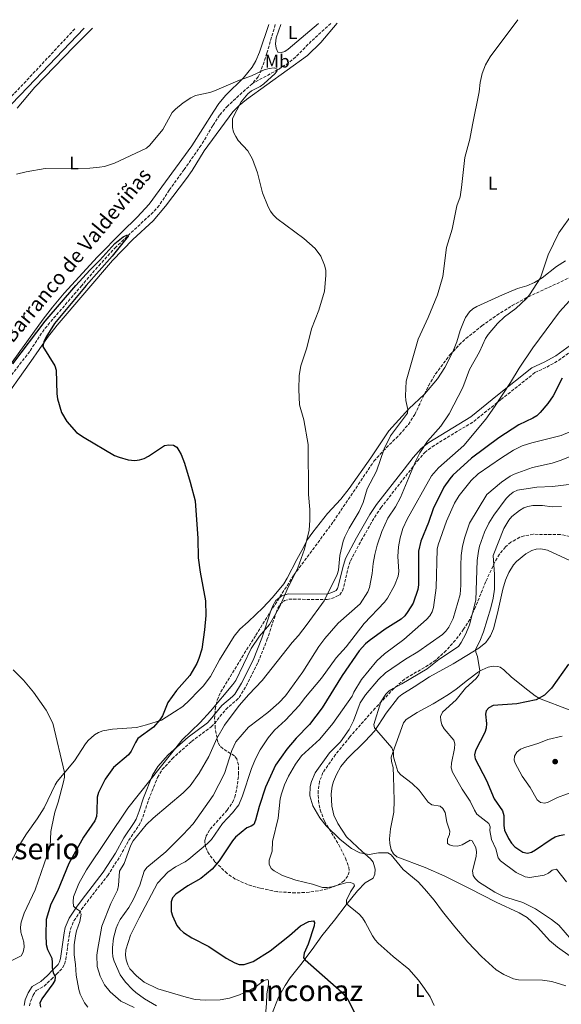
# Model space of a CAD drawing. Units: metres. Extents: x 635323 to 638774, y 4699673 to 4702053.
# Drawn here: x 637436 to 637732, y 4701495 to 4702033 of the extents above; entities that cross this region are included whole.
import ezdxf
from ezdxf.enums import TextEntityAlignment as Align

# ---------------------------------------------------------------- set-up
doc = ezdxf.new("R2010")
doc.units = ezdxf.units.M
doc.header["$MEASUREMENT"] = 0
doc.linetypes.add('DGN Style 3', pattern=[2.435891, 1.739922, -0.695969])
for name, color, linetype, lineweight in [('Barranco lineal', 142, 'DGN Style 3', 13), ('Camino', 7, 'DGN Style 3', 0), ('Curva de nivel directora', 30, 'Continuous', 30), ('Curva de nivel intermedia', 30, 'Continuous', 0), ('Etiqueta de uso rústico', 92, 'Continuous', 0), ('Línea de cambio de uso (parcela vista)', 92, 'Continuous', 0), ('Margen derecho', 7, 'Continuous', 0), ('Punto acotado terreno (símbolo)', 7, 'Continuous', 0), ('Texto de arroyo-regatas y barrancos', 142, 'Continuous', 0), ('Texto de Área (paraje) menor', 7, 'Continuous', 0), ('Zona arbolada', 92, 'DGN Style 3', 0)]:
    doc.layers.add(name, color=color, linetype=linetype, lineweight=lineweight)
doc.styles.add('Style-Arial', font='arial.ttf')

# ---------------------------------------------------------------- blocks, each defined once
blk = doc.blocks.new('5PATER')
at = {"layer": 'Punto acotado terreno (símbolo)', "linetype": 'Continuous', "lineweight": 0}
h = blk.add_hatch(color=51, dxfattribs=at)
edge = h.paths.add_edge_path()
edge.add_ellipse((0, 0), major_axis=(-0.11, -0.111), ratio=0.999422, start_angle=0, end_angle=360)

msp = doc.modelspace()

# ---------------------------------------------------------------- linework, layer by layer
at = {"layer": 'Barranco lineal', "color": 142, "linetype": 'DGN Style 3', "lineweight": 13}
for points in [[(637605.86, 4702030.57, 556.6), (637595.19, 4702020.85, 556.49), (637586.67, 4702012.19, 555.68), (637582.84, 4702008.96, 555.36), (637576.98, 4702005.28, 555.06), (637562.98, 4701997.69, 554.62)], [(637575.49, 4702029.97, 556.4), (637570.9, 4702014.22, 555.39), (637567.88, 4702005.12, 555.03), (637566.22, 4702001.35, 554.95), (637562.98, 4701997.69, 554.62)], [(637562.98, 4701997.69, 554.62), (637562.9, 4701997.61, 554.61), (637549.54, 4701985.49, 553.71), (637545.12, 4701980.46, 553.1), (637541.44, 4701974.73, 552.25), (637535.02, 4701964.01, 551.78), (637525.7, 4701950.73, 551.18), (637517.63, 4701939.47, 551.23), (637512.15, 4701931.09, 550.98), (637508.73, 4701927.41, 550.81), (637488.52, 4701908.41, 550.02), (637480.04, 4701899.25, 549.41), (637469.86, 4701887.4, 548.94), (637449.25, 4701863.35, 548.67), (637441.41, 4701851.33, 548.54), (637432.25, 4701839.47, 547.81), (637424.92, 4701829.95, 546.65), (637424.06, 4701828.77, 546.56)]]:
    msp.add_polyline3d(points, dxfattribs=at)
at = {"layer": 'Camino', "color": 7, "linetype": 'DGN Style 3', "lineweight": 0}
for points in [[(637366.57, 4701914.72, 555.38), (637369.99, 4701921.84, 555.42), (637374.03, 4701928.82, 555.42), (637376.83, 4701932.95, 555.68), (637379.67, 4701936.46, 555.96), (637386.4, 4701943.85, 556.2), (637411.12, 4701969.72, 556.09), (637438.2, 4701997.74, 556.51), (637466.27, 4702027.83, 557.95)], [(637441.3, 4701493.72, 548.33), (637441.82, 4701496.13, 548.43), (637443.2, 4701499.51, 548.36), (637444.86, 4701502.04, 548.19), (637449.2, 4701504.53, 548.18), (637453.24, 4701508.23, 548.5), (637456.01, 4701511.02, 549), (637459.37, 4701514.53, 550.48), (637460.46, 4701516.59, 551.02), (637461.1, 4701519.01, 551.22), (637463.08, 4701533.1, 552.51), (637463.66, 4701535.55, 552.62), (637465.54, 4701540.23, 552.6), (637469.76, 4701546.49, 553.55), (637474.19, 4701552.39, 554.89), (637484, 4701564.96, 557.02), (637490.78, 4701575.54, 558.49), (637495.4, 4701584.06, 558.45), (637501.03, 4701592.36, 558.46), (637502.22, 4701594.56, 558.45), (637503.98, 4701599.21, 558.19), (637506.27, 4701606.34, 557.37), (637511.18, 4701618.56, 555.07), (637513.77, 4701622.79, 554.77), (637519.19, 4701628.77, 554.91), (637529.76, 4701638.22, 555.61), (637540.49, 4701646.17, 555.88), (637542.23, 4701647.95, 556.01), (637548.44, 4701655.73, 556.69), (637554.19, 4701660.58, 556.74), (637555.73, 4701662.27, 556.69), (637559.69, 4701668.63, 556.47), (637566.11, 4701681.47, 556.07), (637570.98, 4701693.65, 555.2), (637575.95, 4701708.56, 553.7), (637576.89, 4701710.98, 553.69), (637578.19, 4701713.16, 553.85), (637580.51, 4701715.15, 554.26), (637582.91, 4701715.91, 554.78), (637603.82, 4701715.77, 559.12), (637606.18, 4701716.27, 559.67), (637608.82, 4701717.37, 560.2), (637610.71, 4701718.33, 560.2), (637612.16, 4701720.49, 560.34), (637612.96, 4701722.83, 560.51), (637615.19, 4701732.53, 560.6), (637616.6, 4701736.95, 560.6), (637622.46, 4701747.99, 560.81), (637629.65, 4701760.66, 561.7), (637633.21, 4701765.92, 562.09), (637648.22, 4701785.11, 562.82), (637653.15, 4701791.52, 563.63), (637657.14, 4701796.09, 564.38), (637661.09, 4701799.11, 564.66), (637683.92, 4701813.1, 566.44), (637698.75, 4701825, 568.37), (637717.23, 4701839.75, 570.05), (637723.77, 4701842.74, 570.86), (637730.26, 4701846.43, 571.6), (637738.55, 4701852.36, 572.48)]]:
    msp.add_polyline3d(points, dxfattribs=at)
at = {"layer": 'Curva de nivel directora', "color": 30, "linetype": 'Continuous', "lineweight": 30, "flags": 128}
for points, elevation in [([(637432.25, 4701844.61), (637449.91, 4701867.88), (637466.62, 4701887.42), (637474.2, 4701895.66), (637479.75, 4701901.15), (637487.9, 4701910.33), (637492.48, 4701913.86), (637494.78, 4701915.01), (637495.1, 4701914.23), (637486.48, 4701903.41), (637472.16, 4701887.29), (637454.9, 4701866.58), (637450.14, 4701858.97), (637449.1, 4701856.56), (637448.58, 4701854.06), (637455.09, 4701843.53), (637455.89, 4701841.16), (637456.24, 4701828.1), (637456.62, 4701825.49), (637458.8, 4701817.96), (637461.58, 4701813.02), (637466.95, 4701807.07), (637471.17, 4701804.25), (637487.61, 4701794.52), (637490.16, 4701793.5), (637495.25, 4701792.14), (637498.81, 4701791.78), (637501.3, 4701792.01), (637503.83, 4701792.82), (637506.18, 4701794.01), (637515.03, 4701799.98), (637517.36, 4701800.32), (637519.94, 4701800.02), (637521.67, 4701798.94), (637522.78, 4701797.26), (637524.14, 4701794.98), (637525.89, 4701790.25), (637529.02, 4701779.89), (637531.68, 4701769.72), (637533.25, 4701749.05), (637533.45, 4701738.5), (637534.45, 4701730.78), (637537.37, 4701715.01), (637537.54, 4701707.08), (637536.83, 4701699.21), (637535.35, 4701688.63), (637533.76, 4701683.46), (637532.58, 4701680.81), (637528.75, 4701674.33), (637521.52, 4701666.09), (637516.78, 4701659.56), (637513.97, 4701652.21), (637512.45, 4701649.97), (637509.02, 4701645.99), (637500.51, 4701639.75), (637499.08, 4701637.7), (637496.86, 4701632.81), (637495.37, 4701630.81), (637487.07, 4701624), (637482.66, 4701617.61), (637478.96, 4701610.39), (637478.25, 4701607.79), (637478.09, 4701599.77), (637477.79, 4701597.12), (637476.91, 4701594.78), (637470.69, 4701585.98)], 550), ([(637732.13, 4701836.65), (637727.25, 4701827.06), (637724.4, 4701822.77), (637720.24, 4701818.01), (637718.31, 4701816.2), (637716.23, 4701814.8), (637708.48, 4701811.25), (637697.5, 4701804.14), (637682.71, 4701793.04), (637672.46, 4701783.67), (637670.75, 4701781.75), (637667.54, 4701777.14), (637661.73, 4701765.28), (637659.17, 4701757.88), (637654.92, 4701747.71), (637653.76, 4701742.19), (637653.77, 4701723.72), (637653.3, 4701721.26), (637650.79, 4701713.77), (637647.96, 4701709.14), (637646.25, 4701706.91), (637644.29, 4701705.09), (637635.6, 4701699.64), (637626.72, 4701693.17), (637624.76, 4701691.54), (637621.31, 4701687.63), (637612.1, 4701674.19), (637601.04, 4701656.61), (637594.23, 4701647.53), (637586.89, 4701640.03), (637581.78, 4701634.08), (637575.69, 4701625.31), (637570.09, 4701613.16), (637566.74, 4701602.74), (637564.76, 4701595.18), (637563.71, 4701592.91), (637562.28, 4701591.95), (637559.93, 4701590.98), (637553.87, 4701585.89), (637552.16, 4701583.87), (637544.95, 4701572.97), (637541.07, 4701568.51), (637534.8, 4701563.41), (637527.71, 4701559.23), (637521.15, 4701554.7), (637519.34, 4701552.68), (637518.65, 4701550.52), (637518.65, 4701545.35), (637519.37, 4701542.91), (637521.82, 4701537.57), (637523.32, 4701535.57), (637525.45, 4701533.76), (637529.85, 4701530.83), (637539.14, 4701526.16), (637548.66, 4701519.88), (637553.44, 4701517.24), (637555.84, 4701516.34), (637558.49, 4701516.26), (637563.35, 4701517.94), (637572.74, 4701523.85), (637583.25, 4701532.15), (637589.27, 4701537.49), (637593.8, 4701539.88), (637596.34, 4701540.22), (637596.84, 4701539.2), (637596.68, 4701537.44), (637593.54, 4701527.51), (637591.3, 4701522.48), (637590.97, 4701519.91), (637591.79, 4701518.85), (637611.85, 4701501.28), (637615.13, 4701497.14), (637618.96, 4701489.74)], 575), ([(637735.63, 4701680.48), (637726.4, 4701667.33), (637722.51, 4701663.56), (637718.02, 4701660.88), (637707.39, 4701658.75), (637694.42, 4701657.79), (637692.04, 4701656.61), (637690.71, 4701654.94), (637690.37, 4701653.07), (637690.77, 4701647.93), (637690.58, 4701645.42), (637689.91, 4701643.01), (637684.93, 4701633.32), (637684.28, 4701630.81), (637684.61, 4701628.7), (637690.84, 4701616.9), (637695.01, 4701606.88), (637699.62, 4701600.22), (637700.23, 4701597.8), (637700.25, 4701592.23), (637700.77, 4701589.78), (637702.89, 4701585.09), (637704.45, 4701582.63), (637706.37, 4701580.64), (637710.62, 4701577.77), (637713.2, 4701577.24), (637715.38, 4701577.75), (637717.6, 4701578.91), (637726.22, 4701584.78), (637728.4, 4701586.04), (637730.76, 4701586.86), (637733.38, 4701587.41)], 600), ([(637470.69, 4701585.98), (637462.8, 4701571.61), (637456.51, 4701556.45), (637452.87, 4701549.31), (637450.3, 4701540.84), (637450.18, 4701532.48), (637450.47, 4701527.23), (637451.2, 4701524.59), (637453.39, 4701519.84), (637453.72, 4701517.37), (637453.61, 4701514.45), (637454.23, 4701511.99), (637455.23, 4701509.63), (637455.04, 4701507.62), (637453.96, 4701505.71), (637448, 4701497.52), (637447.01, 4701495.2), (637447.26, 4701493)], 550)]:
    msp.add_lwpolyline(points, dxfattribs=dict(at, elevation=elevation))
at = {"layer": 'Curva de nivel intermedia', "color": 30, "linetype": 'Continuous', "lineweight": 0, "flags": 128}
for points, elevation in [([(637707.97, 4702032.57), (637692.88, 4702012.33), (637690.33, 4702007.99), (637688.5, 4702003.26), (637687.42, 4701998.34), (637686.89, 4701993.17), (637683.13, 4701975.06), (637681.83, 4701967.31), (637679.01, 4701957.19), (637677.27, 4701940.89), (637676.4, 4701935.84), (637674.72, 4701930.81), (637672.09, 4701918.1), (637669.06, 4701908.06), (637667.07, 4701892.17), (637664.11, 4701882.29), (637659.03, 4701869.82), (637653.45, 4701857.95), (637646.94, 4701835.09), (637646.68, 4701827.1), (637646.82, 4701824.49), (637647.94, 4701819.5), (637647.75, 4701817.56), (637638.36, 4701805.19), (637635.03, 4701798.03), (637630.69, 4701785.87), (637625.74, 4701776.29), (637623.5, 4701768.85), (637621.35, 4701763.82), (637615.94, 4701754.8), (637613.42, 4701749.95), (637612.56, 4701747.6), (637610.75, 4701739.73), (637610.05, 4701731.86), (637609.25, 4701729.45), (637602.19, 4701714.96), (637592.91, 4701702.29), (637588.2, 4701696.03), (637584.67, 4701692.2), (637568.3, 4701671.51), (637561.03, 4701663.9), (637555.79, 4701657.76), (637547.69, 4701647.15), (637543.5, 4701639.8), (637539.14, 4701630), (637533.91, 4701620.81), (637529.03, 4701613.96), (637525.18, 4701610.16), (637508.76, 4701596.28), (637504.94, 4701592.72), (637497.91, 4701583.95), (637496.55, 4701581.61), (637493.02, 4701571.54), (637490.41, 4701567.32), (637489.86, 4701559.41), (637489.4, 4701556.95), (637485.72, 4701549.65), (637480.82, 4701537.27), (637478.35, 4701523.94), (637478.09, 4701521.46), (637478.21, 4701515.21), (637479.85, 4701510), (637482.15, 4701505.28), (637485.34, 4701501.42), (637491.23, 4701496.32), (637498.46, 4701492.76)], 560), ([(637434.11, 4701948.1), (637439.53, 4701949.48), (637449.89, 4701951.24), (637474.27, 4701951.53), (637479.51, 4701951.95), (637482.3, 4701952.44), (637487.72, 4701954.11), (637505.14, 4701962.43), (637507.01, 4701964.09), (637514.03, 4701972.49), (637519.23, 4701981.86), (637520.96, 4701983.67), (637525.25, 4701987.13), (637529.4, 4701989.95), (637531.88, 4701991.09), (637539.77, 4701992.8), (637542.23, 4701993.65), (637554.98, 4701999.22), (637562.43, 4702001.82), (637569.51, 4702005.23), (637572.2, 4702005.99), (637574.95, 4702006.29), (637576.58, 4702005.6), (637576.52, 4702004.68), (637575.4, 4702003.19), (637569.24, 4701997.57), (637567.19, 4701996.14), (637562.43, 4701993.64), (637560.51, 4701992.04), (637556.88, 4701987.66), (637552.07, 4701978.54), (637552.16, 4701973.6), (637552.77, 4701971.18), (637553.89, 4701968.75), (637555.24, 4701966.65), (637560.52, 4701960.99), (637563.09, 4701956.41), (637565.76, 4701948.82), (637568.5, 4701937.97), (637571.62, 4701930.32), (637572.91, 4701927.93), (637574.32, 4701925.86), (637576.42, 4701923.96), (637591.09, 4701912.95), (637597.26, 4701907.47), (637600.4, 4701903.33), (637602.44, 4701898.47), (637603.06, 4701895.68), (637603.16, 4701892.78), (637602.32, 4701884.24), (637599.3, 4701873.78), (637595.36, 4701863.66), (637592.77, 4701853.28), (637589.48, 4701843.51), (637588.52, 4701838.15)], 555), ([(637738.18, 4701927.03), (637730.32, 4701916.15), (637724.6, 4701904.16), (637720.31, 4701891.52), (637714.28, 4701882.28), (637712.66, 4701880.3), (637706.88, 4701874.76), (637700.61, 4701870.14), (637696.78, 4701866.51), (637691.69, 4701860.52), (637690.3, 4701858.43), (637686.97, 4701851.17), (637681.55, 4701841.41), (637677.84, 4701831.56), (637670.54, 4701817.13), (637665.96, 4701810.45), (637658.66, 4701802.31), (637654.45, 4701795.9), (637652.02, 4701791.26), (637643.94, 4701771.48), (637641.22, 4701766.49), (637636.88, 4701760.17), (637633.74, 4701752.86), (637631.2, 4701745.46), (637629.94, 4701740.41), (637628.93, 4701735.45), (637628.42, 4701730.06), (637626.98, 4701722.27), (637626.07, 4701719.94), (637621.78, 4701713.45), (637609.83, 4701702.8), (637602.53, 4701694.49), (637599.21, 4701690.03), (637590.47, 4701676.27), (637581.15, 4701663.14), (637577.5, 4701659.37), (637571.51, 4701653.94), (637560.93, 4701646.1), (637554.05, 4701637.93), (637551.79, 4701633.23), (637547.82, 4701620.68), (637541.65, 4701608.65), (637530.72, 4701593.21), (637525.26, 4701587.35), (637515.68, 4701577.86), (637505.35, 4701569.42), (637503.88, 4701567.33), (637501.48, 4701559.73), (637498.08, 4701552.05), (637495.47, 4701547.48), (637490.8, 4701540.92), (637489.56, 4701538.44), (637488.62, 4701536.1), (637487.22, 4701530.66), (637486.52, 4701525.63), (637486.57, 4701523.12), (637486.87, 4701520.59), (637487.58, 4701518.17), (637490.77, 4701510.7), (637493.74, 4701506.67), (637497.53, 4701502.64), (637499.37, 4701500.95), (637504.03, 4701497.66), (637510.71, 4701493.7)], 565), ([(637739.89, 4701882.89), (637730.78, 4701872.96), (637716.19, 4701853.22), (637708.69, 4701842.19), (637703.96, 4701834.31), (637695.14, 4701821.01), (637690.42, 4701814.38), (637678.39, 4701799.83), (637664.69, 4701787.66), (637660.83, 4701783.26), (637647.52, 4701759.73), (637645.16, 4701754.6), (637643.63, 4701749.52), (637642.81, 4701744.46), (637642.49, 4701739.29), (637643.03, 4701731.14), (637642.68, 4701728.52), (637640.65, 4701723.33), (637636.8, 4701716.49), (637635.16, 4701714.34), (637624.07, 4701702.7), (637614.17, 4701689.91), (637608.78, 4701683.94), (637600.8, 4701672.76), (637592.07, 4701662.46), (637588.51, 4701657.78), (637581.06, 4701649.86), (637575.11, 4701644.31), (637571.66, 4701640.19), (637567.2, 4701633.56), (637564.66, 4701628.75), (637562.59, 4701623.44), (637557.67, 4701608.49), (637555.59, 4701603.63), (637552.22, 4701599.22), (637546.65, 4701593.31), (637540.6, 4701584.66), (637538.52, 4701582.52), (637528.3, 4701573.8), (637526.23, 4701572.4), (637521, 4701569.76), (637516.77, 4701566.73), (637511.27, 4701560.79), (637501.16, 4701541.81), (637496.49, 4701532.29), (637493.97, 4701524.4), (637493.64, 4701521.51), (637494.05, 4701518.8), (637494.95, 4701516.13), (637496.12, 4701513.91), (637499.71, 4701510.07), (637503.95, 4701506.72), (637511.28, 4701503.11), (637526.9, 4701498.44), (637531.82, 4701497.28), (637537.17, 4701496.9), (637545.35, 4701496.96), (637550.45, 4701497.98), (637555.91, 4701499.84), (637560.69, 4701501.92), (637565.15, 4701504.39), (637569.24, 4701507.56), (637571.36, 4701508.08), (637571.82, 4701507.23), (637571.73, 4701505.47), (637570.89, 4701500.35), (637570.76, 4701494.99), (637569.7, 4701482.04)], 570), ([(637588.52, 4701838.15), (637588.36, 4701830.5), (637588.77, 4701822.2), (637591.05, 4701814.02), (637593.4, 4701800.52), (637593.67, 4701773.21), (637594.4, 4701764.93), (637594.45, 4701759.08), (637594, 4701753.64), (637591.52, 4701743.24), (637587.75, 4701733.14), (637581.92, 4701721.18), (637577.73, 4701711.53), (637572.28, 4701702.13), (637566.97, 4701695.81), (637562.37, 4701689.08), (637553.98, 4701671.52), (637552.38, 4701669.25), (637540.08, 4701654.69), (637534.42, 4701648.65), (637524.57, 4701639.03), (637494.96, 4701601.79), (637472.45, 4701567.98), (637468.21, 4701560.6), (637465.25, 4701553.36), (637465.05, 4701550.64), (637465.26, 4701548.15), (637466.35, 4701547.05), (637468.55, 4701545.66), (637469.55, 4701543.9), (637468.75, 4701539.85), (637466.95, 4701534.8), (637466.33, 4701532.03), (637465.75, 4701526.99), (637465.71, 4701521.56), (637466.46, 4701516.3), (637466.72, 4701510.59), (637468.17, 4701502.72), (637468.99, 4701500.04), (637471.32, 4701495.3), (637473.21, 4701492.95)], 555), ([(637736.29, 4701807.46), (637731.56, 4701805.37), (637715.54, 4701801.36), (637710.41, 4701799.67), (637705.67, 4701797.37), (637698.97, 4701793.23), (637686.25, 4701784.38), (637682.43, 4701780.77), (637675.97, 4701772.62), (637673.37, 4701768.32), (637669.03, 4701758.56), (637664.52, 4701745.7), (637663.93, 4701743.27), (637663.37, 4701722.1), (637661.83, 4701711.48), (637661.18, 4701709), (637659.95, 4701706.83), (637658.04, 4701704.78), (637645.65, 4701694), (637635.16, 4701686.11), (637631.01, 4701682.17), (637622.57, 4701672.09), (637618.45, 4701665.22), (637617.41, 4701662.94), (637606.87, 4701647.95), (637599.76, 4701639.47), (637589.84, 4701630.26), (637586.62, 4701625.87), (637582.65, 4701619.2), (637580.61, 4701614.56), (637578.85, 4701609.5), (637578.24, 4701606.85), (637577.09, 4701596.37), (637574.06, 4701583.48), (637573.85, 4701578.22), (637572.09, 4701573.34), (637572.25, 4701571.12), (637573.25, 4701568.83), (637574.89, 4701567.44), (637579.46, 4701564.91), (637586.74, 4701562.39), (637595.75, 4701560.31), (637601.3, 4701558.46), (637603.8, 4701558.33), (637606.39, 4701558.68), (637614.01, 4701561.03), (637616.51, 4701561.15), (637618.39, 4701560.39), (637618.75, 4701559.34), (637616.62, 4701556.11), (637614.37, 4701551.44), (637614.46, 4701549.54), (637621.36, 4701543.82), (637623.13, 4701541.76), (637624.66, 4701539.49), (637628.67, 4701531.92), (637630.04, 4701529.83), (637631.77, 4701527.99), (637639.9, 4701520.62), (637648.38, 4701513.74), (637653.66, 4701507.85), (637657.07, 4701503.27), (637660, 4701498.6), (637662.3, 4701493.9)], 580), ([(637739.21, 4701794.91), (637731.66, 4701791.83), (637726.72, 4701790.22), (637715.99, 4701787.96), (637705.98, 4701784.33), (637703.77, 4701783.16), (637699.04, 4701779.9), (637690.98, 4701773.1), (637681.52, 4701757.55), (637679.11, 4701749.8), (637677.78, 4701744.82), (637677.07, 4701739.72), (637676.81, 4701734.34), (637676.9, 4701723.59), (637676.42, 4701718.43), (637672.71, 4701705.39), (637670.24, 4701700.61), (637668.67, 4701698.38), (637666.83, 4701696.69), (637653.36, 4701687.15), (637646.62, 4701683.2), (637635.68, 4701675.69), (637631.88, 4701672.14), (637624.85, 4701663.65), (637621.88, 4701659.39), (637618.23, 4701649.45), (637615.94, 4701644.68), (637611.09, 4701638.05), (637605.11, 4701632.04), (637597.27, 4701621.04), (637595.2, 4701616.24), (637594.52, 4701613.59), (637594.3, 4701608.43), (637595.93, 4701603.01), (637599.89, 4701596.39), (637603.25, 4701592.07), (637610.86, 4701584.62), (637617.17, 4701579.77), (637621.67, 4701577.38), (637626.69, 4701576.42), (637631.86, 4701577.28), (637636.9, 4701577.26), (637638.71, 4701576.18), (637645.41, 4701568.26), (637653.5, 4701561.42), (637657.02, 4701557.6), (637662.32, 4701551.41), (637666.8, 4701545.21), (637673.58, 4701536.87), (637680.7, 4701528.53), (637688.13, 4701520.76), (637696.06, 4701513.35), (637700.37, 4701510.79), (637705.65, 4701508.43), (637708.34, 4701507.88), (637721.49, 4701507.71), (637726.6, 4701507.08), (637734.2, 4701504.74)], 585), ([(637737.5, 4701778.8), (637726.96, 4701777.59), (637718.39, 4701777.12), (637707.82, 4701775.46), (637705.39, 4701774.34), (637703.38, 4701772.86), (637701.57, 4701770.89), (637694.81, 4701761.81), (637692.15, 4701757.54), (637689.77, 4701752.59), (637687.12, 4701744.96), (637686.4, 4701742.24), (637685.67, 4701737.02), (637685.11, 4701715.47), (637681.48, 4701701.94), (637679.5, 4701697), (637677.01, 4701692.28), (637675.55, 4701690.01), (637664.76, 4701683.01), (637658.4, 4701677.88), (637644.67, 4701669.69), (637639.87, 4701667.22), (637637.77, 4701665.83), (637635.94, 4701664.13), (637633.14, 4701659.8), (637629.31, 4701647.46), (637629.68, 4701645.63), (637639.22, 4701634.71), (637640, 4701632.33), (637640.12, 4701629.75), (637640.71, 4701627.17), (637642.5, 4701621.83), (637644.09, 4701619.9), (637650.21, 4701615.32), (637653.99, 4701611.67), (637659, 4701605.01), (637661.05, 4701603.58), (637665.61, 4701602.77), (637667.06, 4701601.58), (637668.21, 4701599.47), (637669.2, 4701594.12), (637670.86, 4701589.13), (637670.7, 4701587.3), (637669.6, 4701584.78), (637669.61, 4701582.53), (637670.61, 4701581.65), (637672.52, 4701581.1), (637675.02, 4701581.01), (637677.59, 4701581.64), (637681.98, 4701584.21), (637683.07, 4701583.87), (637684.97, 4701580.29), (637685.48, 4701577.84), (637685.16, 4701575.31), (637683.21, 4701567.44), (637683.51, 4701564.97), (637684.72, 4701563.26), (637686.55, 4701561.55), (637695.45, 4701555.78), (637700.18, 4701553.41), (637710.67, 4701550.21), (637717.59, 4701546.75), (637726.37, 4701540.92), (637730.32, 4701537.8), (637737.28, 4701529.87)], 590), ([(637731.9, 4701766.52), (637726.72, 4701766.44), (637721.46, 4701767.18), (637716.14, 4701767.13), (637713.5, 4701766.65), (637711.16, 4701765.77), (637708.87, 4701764.46), (637704.75, 4701761.09), (637703.01, 4701759.13), (637700.37, 4701754.49), (637694.51, 4701739.84), (637695.25, 4701729.45), (637695.14, 4701721.44), (637694.48, 4701716.43), (637693.27, 4701711.22), (637689.2, 4701698.19), (637687.23, 4701693.06), (637684.79, 4701688.53), (637684.95, 4701686.95), (637685.88, 4701684.59), (637687.18, 4701676.85), (637686.6, 4701674.65), (637685.14, 4701672.67), (637679.45, 4701667.27), (637674.3, 4701660.98), (637666.75, 4701654.14), (637665.81, 4701651.85), (637665.86, 4701649.66), (637666.51, 4701647.25), (637667.69, 4701645.03), (637673.07, 4701638.86), (637673.51, 4701636.93), (637673.39, 4701634.43), (637671.65, 4701626.37), (637671.52, 4701623.87), (637672.34, 4701621.43), (637677.49, 4701612.22), (637682.01, 4701605.57), (637684.28, 4701600.59), (637685.64, 4701598.49), (637692.16, 4701593.29), (637692.85, 4701591.57), (637692.69, 4701589.63), (637693.61, 4701584.62), (637696.01, 4701579.57), (637697.14, 4701574.57), (637698.57, 4701572.96), (637706.99, 4701566.54), (637711.97, 4701564.15), (637714.46, 4701563.96), (637722.31, 4701565.14), (637724.68, 4701566.3), (637726.75, 4701567.87), (637729.04, 4701568.34), (637734.48, 4701561.54)], 595), ([(637432.28, 4701677.32), (637438.03, 4701671.71), (637443.52, 4701665.07), (637450.3, 4701655.39), (637453.95, 4701648.11), (637460.31, 4701621.2), (637460.34, 4701618.7), (637459.83, 4701616.21), (637456.92, 4701605.03), (637455.13, 4701599.58), (637453.43, 4701591.74), (637452.96, 4701588.92), (637452.53, 4701580.73), (637444.4, 4701557.18), (637438.44, 4701544.3), (637436.69, 4701539.5), (637436.39, 4701536.79), (637436.57, 4701534.04), (637438.22, 4701528.5), (637438.31, 4701525.82), (637437.91, 4701523.14), (637436.65, 4701521.16), (637430.49, 4701517.91)], 545), ([(637732.26, 4701641.07), (637724.33, 4701639.24), (637719.41, 4701637.33), (637711.85, 4701634.95), (637709.35, 4701634.01), (637707.5, 4701632.41), (637706.21, 4701630.21), (637705.88, 4701627.92), (637706.49, 4701626.34), (637710.32, 4701619.31), (637714.74, 4701613.11), (637718.54, 4701606.23), (637720.38, 4701604.94), (637722.64, 4701604.53), (637724.61, 4701605.04), (637729.6, 4701607.55), (637739.4, 4701611.19)], 605)]:
    msp.add_lwpolyline(points, dxfattribs=dict(at, elevation=elevation))
at = {"layer": 'Línea de cambio de uso (parcela vista)', "color": 92, "linetype": 'Continuous', "lineweight": 0}
for points in [[(637609.35, 4702030.64, 558.02), (637600.3, 4702020.02, 557.97), (637593.14, 4702013.05, 557.29), (637559.79, 4701988.88, 555.32), (637555.84, 4701985.77, 555.26), (637552.3, 4701982.22, 555.21), (637536.61, 4701960.95, 553.77), (637530.14, 4701950.26, 553.2), (637527.05, 4701945.76, 552.95), (637515.59, 4701930.68, 552.25), (637508.78, 4701922.6, 552.24), (637497.69, 4701912.51, 551.87), (637486.58, 4701901.02, 551.52), (637456.44, 4701865.67, 550.22), (637451.16, 4701858.89, 550.04), (637442.06, 4701845.72, 549.7), (637424.53, 4701821.43, 548.44)], [(637427.11, 4701838.92, 549.4), (637448.76, 4701868.88, 550.31), (637453.78, 4701875.43, 550.5), (637460.18, 4701883.1, 550.9), (637478.46, 4701903.08, 551.56), (637491.76, 4701916.55, 551.81), (637500.06, 4701924.64, 552.36), (637506.55, 4701931.73, 552.93), (637529.86, 4701963.6, 554.38), (637541.94, 4701982.65, 554.78), (637544.76, 4701986.76, 555.03), (637548.42, 4701991.37, 555.39), (637558.08, 4702000.83, 555.83), (637562.92, 4702006.56, 556.01), (637564.93, 4702010.16, 556.16), (637566.89, 4702014.75, 556.49), (637571.96, 4702029.9, 556.14)], [(637475.74, 4702028.01, 558.91), (637465.55, 4702017.78, 558.87), (637444.21, 4701995.62, 556.99), (637434.52, 4701984.17, 556.65)], [(637578.52, 4702030.03, 556.14), (637576.07, 4702022.68, 556.25), (637575.64, 4702019.47, 556.31), (637575.98, 4702017.04, 556.36), (637576.91, 4702014.89, 556.36), (637578.93, 4702014.56, 556.36), (637580.79, 4702015.21, 556.42), (637582.58, 4702016.52, 556.53), (637599.07, 4702030.44, 556.37)], [(637733.98, 4701900.78, 565.89), (637729.06, 4701897.74, 565.72), (637721.27, 4701891.61, 565.52), (637717.01, 4701889, 565.18), (637712.8, 4701887.2, 564.63), (637707.73, 4701885.61, 563.75), (637699.54, 4701882.28, 563.19), (637685.57, 4701875.89, 561.61), (637683.41, 4701874.66, 561.58), (637681.5, 4701872.98, 561.65), (637679.42, 4701869.8, 561.7), (637678.33, 4701867.37, 561.77), (637676.54, 4701862.72, 562.15), (637674.68, 4701856.5, 562.32), (637672.48, 4701851.17, 562.42)], [(637672.48, 4701851.17, 562.42), (637672.3, 4701850.73, 562.43), (637668.07, 4701842.56, 562.49), (637664.04, 4701836.27, 562.45), (637657, 4701827.99, 561.29), (637657, 4701827.99, 561.29)], [(637657, 4701827.99, 561.29), (637648.5, 4701820, 560.06), (637637.44, 4701807.84, 559.06), (637627.77, 4701793.19, 558.25), (637615.94, 4701776.4, 557.35), (637611.24, 4701770.62, 557.2), (637603.95, 4701762.68, 556.38), (637595.97, 4701752.54, 555.33), (637593.02, 4701748.51, 555.15), (637590.04, 4701742.59, 555.1), (637587.22, 4701737.7, 554.66), (637581.91, 4701727.44, 554.71), (637580.16, 4701724.36, 554.5), (637573.92, 4701716.89, 553.21), (637568.75, 4701711.22, 552.51), (637564.83, 4701707.59, 552.01), (637560.74, 4701703.5, 551.85), (637556.23, 4701699.61, 551.68), (637552.97, 4701695.82, 551.52), (637544.97, 4701682.75, 551.24), (637540.13, 4701673.75, 551.19), (637536.13, 4701668.36, 551.13), (637533.58, 4701665.8, 551.19), (637528.72, 4701660.68, 550.66), (637525.01, 4701657.34, 550.53), (637520.55, 4701654.3, 550.58), (637513.43, 4701649.91, 550.2), (637505.1, 4701647.2, 549.09), (637499.64, 4701645.83, 548.24), (637486.65, 4701644.92, 546.59), (637481.29, 4701643.94, 546.27), (637478.91, 4701643.03, 546.17), (637476.75, 4701641.75, 546.04), (637473.4, 4701638.77, 545.8), (637471.83, 4701636.84, 545.68), (637465.91, 4701627.66, 545.51), (637456.44, 4701616.3, 545.13), (637455.27, 4701614.45, 545), (637449.32, 4701601.99, 544.33), (637445.47, 4701595.84, 543.77), (637439.58, 4701587.78, 543.14), (637436.59, 4701582.73, 542.81), (637428.62, 4701567.08, 542.03)], [(637573.49, 4701488.63, 570.78), (637577.24, 4701498.52, 572.15), (637580.82, 4701504.92, 573.25), (637583.61, 4701509.04, 573.72), (637589.48, 4701516.37, 575.07), (637595.69, 4701524.49, 575.9), (637600.88, 4701531.97, 577.22), (637607.86, 4701540.63, 578.43), (637614.14, 4701548.9, 580.09), (637620.42, 4701556.66, 580.68), (637624.59, 4701560.93, 582.12), (637629.01, 4701563.54, 583.23), (637629.91, 4701565.68, 584.18), (637630.08, 4701568.39, 584.21), (637628.97, 4701572.17, 584.47), (637627.55, 4701574.15, 584.71), (637623.04, 4701578.13, 585.21), (637617.44, 4701583.11, 584.91), (637614.44, 4701586.08, 585.12), (637609.59, 4701593.35, 585.78), (637607.46, 4701597.87, 586.03), (637606.35, 4701602.85, 586.28), (637606.05, 4701609.54, 586.64), (637606.59, 4701613.84, 586.94), (637607.23, 4701616.24, 587.16), (637608.85, 4701620.23, 587.42), (637611.37, 4701624.52, 587.6), (637614.75, 4701628.75, 588.08), (637624.52, 4701638.33, 589.23), (637629.6, 4701643.83, 589.67), (637636.02, 4701653.57, 590.7), (637642.79, 4701662.44, 591.39), (637644.55, 4701663.91, 591.54), (637651.43, 4701668.13, 592.15), (637659.74, 4701673.45, 592.48), (637672.69, 4701680.7, 593.58), (637686.59, 4701689.15, 595.62), (637690.45, 4701692.24, 596.11), (637693.06, 4701695.84, 596.51), (637694.61, 4701699.82, 596.83), (637696.83, 4701708.37, 596.45), (637699.79, 4701721.48, 596.67), (637701.26, 4701726.25, 596.65), (637703, 4701730.52, 596.89), (637705.61, 4701734.68, 597.27), (637707.26, 4701736.55, 597.47), (637712.26, 4701740.64, 597.92), (637715.52, 4701742.45, 598.1), (637717.97, 4701743.23, 598.25), (637720.52, 4701743.44, 598.43), (637724.16, 4701742.73, 598.82), (637736.27, 4701737.08, 599.7)], [(637735.99, 4701655.47, 602.33), (637719.86, 4701661.7, 599.73), (637717.4, 4701663.16, 599.37), (637713.43, 4701666.17, 598.86), (637704.52, 4701673.39, 597.66), (637700.29, 4701677.3, 596.89), (637698.25, 4701678.73, 596.55), (637697.07, 4701679.22, 596.34), (637694.61, 4701679.3, 595.87), (637691.79, 4701678.71, 595.32), (637688.54, 4701677.4, 594.82), (637686.55, 4701676.24, 594.69), (637680.53, 4701671.77, 594.44), (637674.3, 4701666.7, 593.86), (637670.18, 4701663.85, 593.63), (637661.73, 4701658.76, 592.87), (637652.9, 4701654.07, 592.02), (637647.07, 4701650.19, 591.29), (637645.52, 4701648.41, 591.05), (637638.84, 4701629.63, 589.67), (637638.92, 4701627.21, 589.48), (637639.8, 4701624, 589.23), (637640.15, 4701619.01, 589.01), (637640.45, 4701605.94, 588.05), (637640.17, 4701599.48, 587.28), (637638.48, 4701590.4, 586.34), (637637.92, 4701585.08, 585.71), (637637.99, 4701582.52, 585.48), (637638.83, 4701578.93, 585.37), (637640.08, 4701576.82, 585.21), (637641.93, 4701575.13, 585.26), (637657.32, 4701569.42, 585.56), (637668.14, 4701564.64, 585.95), (637674.2, 4701561.59, 586.36), (637681.56, 4701557.77, 587.52), (637696.05, 4701550.41, 589.13), (637708.78, 4701544.52, 589.23), (637713.04, 4701541.93, 589.78), (637715.63, 4701539.71, 589.5), (637718.82, 4701536.49, 588.79), (637725.34, 4701529.4, 588.07), (637729.59, 4701525.75, 587.74), (637736.51, 4701520.84, 587.69)]]:
    msp.add_polyline3d(points, dxfattribs=at)
at = {"layer": 'Margen derecho', "color": 7, "linetype": 'Continuous', "lineweight": 0}
for points in [[(637413.28, 4701967.64, 556.09), (637440.37, 4701995.68, 556.51), (637471.1, 4702027.92, 557.95)], [(637438.29, 4701493.92, 548.03), (637438.96, 4701497.02, 548.13), (637440.54, 4701500.9, 548.07), (637442.74, 4701504.27, 547.93), (637447.43, 4701506.97, 547.95), (637451.19, 4701510.41, 548.25), (637453.91, 4701513.15, 548.74), (637456.96, 4701516.36, 550.21), (637457.67, 4701517.73, 550.72), (637458.17, 4701519.63, 550.92), (637460.15, 4701533.67, 552.21), (637460.81, 4701536.46, 552.32), (637462.9, 4701541.65, 552.31), (637467.35, 4701548.26, 553.27), (637471.85, 4701554.24, 554.61), (637481.58, 4701566.71, 556.74), (637488.21, 4701577.08, 558.21), (637492.84, 4701585.61, 558.16), (637498.48, 4701593.91, 558.18), (637499.49, 4701595.79, 558.15), (637501.15, 4701600.17, 557.89), (637503.45, 4701607.31, 557.07), (637508.48, 4701619.87, 554.78), (637511.37, 4701624.59, 554.49), (637517.09, 4701630.9, 554.65), (637527.87, 4701640.55, 555.37), (637538.52, 4701648.44, 555.63), (637540, 4701649.95, 555.74), (637546.3, 4701657.84, 556.43), (637552.11, 4701662.74, 556.48), (637553.33, 4701664.07, 556.41), (637557.08, 4701670.09, 556.18), (637563.38, 4701682.68, 555.77), (637568.17, 4701694.65, 554.9), (637573.13, 4701709.56, 553.4), (637574.2, 4701712.3, 553.4), (637575.89, 4701715.13, 553.57), (637579.06, 4701717.84, 554.06), (637582.48, 4701718.91, 554.66), (637603.54, 4701718.77, 559.02), (637605.32, 4701719.15, 559.51), (637607.58, 4701720.09, 560.01), (637608.67, 4701720.65, 559.94), (637609.47, 4701721.84, 560.05), (637610.09, 4701723.66, 560.21), (637612.31, 4701733.33, 560.3), (637613.84, 4701738.11, 560.31), (637619.84, 4701749.43, 560.52), (637627.12, 4701762.25, 561.42), (637630.8, 4701767.69, 561.81), (637645.87, 4701786.96, 562.54), (637650.86, 4701793.44, 563.36), (637655.1, 4701798.29, 564.13), (637659.41, 4701801.59, 564.43), (637682.21, 4701815.56, 566.21), (637696.9, 4701827.35, 568.13), (637715.67, 4701842.33, 569.83), (637722.42, 4701845.42, 570.66), (637728.66, 4701848.97, 571.38), (637736.78, 4701854.77, 572.25)]]:
    msp.add_polyline3d(points, dxfattribs=at)
at = {"layer": 'Zona arbolada', "color": 92, "linetype": 'DGN Style 3', "lineweight": 0}
for points in [[(637672.48, 4701851.17, 570.46), (637675.93, 4701854.92, 571.15), (637679.59, 4701858.33, 571.63), (637688.33, 4701865.29, 572.13), (637696.49, 4701871.12, 572.39), (637704.93, 4701876.43, 572.57), (637713.7, 4701881.17, 572.73), (637741.22, 4701893.9, 573.3), (637777.99, 4701909.79, 574.12), (637784.97, 4701912.5, 574.48)], [(637746.01, 4701748.48, 599.9), (637731.2, 4701751.23, 598.46), (637716.4, 4701751.4, 597.02), (637711.5, 4701750.56, 596.55), (637709.06, 4701749.75, 596.33), (637704.21, 4701747.07, 595.91), (637701.16, 4701744.49, 595.67), (637697.89, 4701740.53, 595.44), (637695.46, 4701736.3, 595.27), (637690.5, 4701725.57, 594.82), (637684.9, 4701711.69, 593.94), (637681.67, 4701704.92, 593.6), (637678.35, 4701699.5, 593.43), (637673.88, 4701693.48, 593.32), (637668.86, 4701687.87, 593.28), (637663.18, 4701682.67, 593.26), (637659.01, 4701679.86, 593.26), (637646.03, 4701672.25, 593.28), (637640.37, 4701667.27, 593.26), (637630.08, 4701656.4, 593.13), (637616.24, 4701640.71, 592.72), (637608.42, 4701631.04, 592.28), (637601.54, 4701621.23, 591.91), (637599.71, 4701616.43, 591.92), (637598.93, 4701611.23, 592), (637599.06, 4701605.95, 592.01), (637599.98, 4701600.9, 591.83), (637602.43, 4701594.58, 591.1), (637610.21, 4701581.74, 588.98), (637613.89, 4701574.42, 587.95), (637615.7, 4701569.45, 587.3), (637615.83, 4701567.03, 586.98), (637615.15, 4701564.75, 586.66), (637613.14, 4701562.13, 586.17), (637611.17, 4701560.63, 585.76), (637608.91, 4701559.42, 585.35), (637603.93, 4701557.71, 584.61), (637599.03, 4701556.61, 584.13), (637594.03, 4701555.86, 583.72), (637586.5, 4701555.43, 583.14), (637576.5, 4701556.13, 582.4), (637567.32, 4701558, 581.7), (637560.39, 4701559.97, 581.18), (637553.67, 4701563.04, 580.64), (637549.24, 4701566.08, 580.25), (637542.56, 4701572.46, 579.44), (637539.39, 4701576.57, 578.74), (637538.24, 4701578.63, 578.38), (637537.45, 4701580.69, 578.04), (637537.06, 4701582.76, 577.73), (637537.07, 4701584.14, 577.54), (637537.58, 4701586.2, 577.26), (637539.95, 4701590.34, 576.69), (637549.2, 4701600.69, 575.28), (637552.15, 4701604.83, 574.71), (637553.33, 4701607.71, 574.32), (637554.53, 4701612.44, 573.77), (637555.5, 4701620.29, 572.95), (637555.33, 4701625.34, 572.4), (637554.56, 4701628.65, 571.9), (637553.18, 4701630.35, 571.09), (637546.87, 4701634.29, 567.28), (637545.14, 4701635.82, 566.19), (637544.12, 4701637.77, 565.51), (637542.75, 4701645.32, 564.27), (637542.4, 4701650.52, 563.53), (637542.67, 4701655.74, 562.83), (637543.73, 4701660.73, 562.17), (637545.75, 4701665.27, 561.54), (637557.29, 4701684.14, 558.7), (637564.83, 4701696.24, 557.48), (637572.76, 4701708.93, 557.34), (637585.67, 4701729.16, 558.45), (637607.23, 4701758.3, 560.64), (637629.41, 4701791.36, 563.64), (637634.41, 4701796.95, 563.57), (637643.34, 4701805.8, 563.12), (637648.22, 4701811.46, 563.52), (637651.7, 4701816.92, 564.38), (637659.19, 4701832.57, 567.06), (637662.96, 4701838.99, 568.15), (637670.9, 4701849.45, 570.15), (637675.93, 4701854.92, 571.15), (637679.59, 4701858.33, 571.63), (637688.33, 4701865.29, 572.13), (637696.49, 4701871.12, 572.39), (637704.93, 4701876.43, 572.57), (637713.7, 4701881.17, 572.73), (637741.22, 4701893.9, 573.3)], [(637657, 4701827.99, 566.28), (637659.19, 4701832.57, 567.06), (637662.96, 4701838.99, 568.15), (637670.9, 4701849.45, 570.15), (637672.48, 4701851.17, 570.46)], [(637746.01, 4701748.48, 599.9), (637731.2, 4701751.23, 598.46), (637716.4, 4701751.4, 597.02), (637711.5, 4701750.56, 596.55), (637709.06, 4701749.75, 596.33), (637704.21, 4701747.07, 595.91), (637701.16, 4701744.49, 595.67), (637697.89, 4701740.53, 595.44), (637695.46, 4701736.3, 595.27), (637690.5, 4701725.57, 594.82), (637684.9, 4701711.69, 593.94), (637681.67, 4701704.92, 593.6), (637678.35, 4701699.5, 593.43), (637673.88, 4701693.48, 593.32), (637668.86, 4701687.87, 593.28), (637663.18, 4701682.67, 593.26), (637659.01, 4701679.86, 593.26), (637646.03, 4701672.25, 593.28), (637640.37, 4701667.27, 593.26), (637630.08, 4701656.4, 593.13), (637616.24, 4701640.71, 592.72), (637608.42, 4701631.04, 592.28), (637601.54, 4701621.23, 591.91), (637599.71, 4701616.43, 591.92), (637598.93, 4701611.23, 592), (637599.06, 4701605.95, 592.01), (637599.98, 4701600.9, 591.83), (637602.43, 4701594.58, 591.1), (637610.21, 4701581.74, 588.98), (637613.89, 4701574.42, 587.95), (637615.7, 4701569.45, 587.3), (637615.83, 4701567.03, 586.98), (637615.15, 4701564.75, 586.66), (637613.14, 4701562.13, 586.17), (637611.17, 4701560.63, 585.76), (637608.91, 4701559.42, 585.35), (637603.93, 4701557.71, 584.61), (637599.03, 4701556.61, 584.13), (637594.03, 4701555.86, 583.72), (637586.5, 4701555.43, 583.14), (637576.5, 4701556.13, 582.4), (637567.32, 4701558, 581.7), (637560.39, 4701559.97, 581.18), (637553.67, 4701563.04, 580.64), (637549.24, 4701566.08, 580.25), (637542.56, 4701572.46, 579.44), (637539.39, 4701576.57, 578.74), (637538.24, 4701578.63, 578.38), (637537.45, 4701580.69, 578.04), (637537.06, 4701582.76, 577.73), (637537.07, 4701584.14, 577.54), (637537.58, 4701586.2, 577.26), (637539.95, 4701590.34, 576.69), (637549.2, 4701600.69, 575.28), (637552.15, 4701604.83, 574.71), (637553.33, 4701607.71, 574.32), (637554.53, 4701612.44, 573.77), (637555.5, 4701620.29, 572.95), (637555.33, 4701625.34, 572.4), (637554.56, 4701628.65, 571.9), (637553.18, 4701630.35, 571.09), (637546.87, 4701634.29, 567.28), (637545.14, 4701635.82, 566.19), (637544.12, 4701637.77, 565.51), (637542.75, 4701645.32, 564.27), (637542.4, 4701650.52, 563.53), (637542.67, 4701655.74, 562.83), (637543.73, 4701660.73, 562.17), (637545.75, 4701665.27, 561.54), (637557.29, 4701684.14, 558.7), (637564.83, 4701696.24, 557.48), (637572.76, 4701708.93, 557.34), (637585.67, 4701729.16, 558.45), (637607.23, 4701758.3, 560.64), (637629.41, 4701791.36, 563.64), (637634.41, 4701796.95, 563.57), (637643.34, 4701805.8, 563.12), (637648.22, 4701811.46, 563.52), (637651.7, 4701816.92, 564.38), (637657, 4701827.99, 566.28)]]:
    msp.add_polyline3d(points, dxfattribs=at)

# ---------------------------------------------------------------- block references
at = {"layer": 'Punto acotado terreno (símbolo)', "color": 7, "linetype": 'Continuous', "lineweight": 0, "xscale": 10, "yscale": 10, "zscale": 10}
msp.add_blockref('5PATER', (637728.34, 4701627.18, 606.32), dxfattribs=at)

# ---------------------------------------------------------------- texts
at = {"layer": 'Etiqueta de uso rústico', "color": 92, "linetype": 'Continuous', "lineweight": 0, "style": 'Style-Arial'}
for s, p in [('L', (637585.01, 4702025.58, 556.32)), ('Mb', (637576.6, 4702009.92, 555.48)), ('L', (637465.65, 4701954.23, 555.13)), ('L', (637694.28, 4701943.26, 561.25)), ('L', (637654.49, 4701502.15, 579.54))]:
    msp.add_text(s, height=7, dxfattribs=at).set_placement(p, align=Align.MIDDLE_CENTER)
at = {"layer": 'Texto de arroyo-regatas y barrancos', "color": 142, "linetype": 'Continuous', "lineweight": 0, "style": 'Style-Arial'}
msp.add_text('Barranco de Valdeviñas', height=8, rotation=50.301, dxfattribs=at).set_placement((637432.02, 4701855.46, 550.24))
at = {"layer": 'Texto de Área (paraje) menor', "color": 7, "linetype": 'Continuous', "lineweight": 0, "style": 'Style-Arial'}
for s, p in [('Valdelcaserío', (637419.8, 4701579.59, 540.27)), ('Rinconaz', (637589.84, 4701502.08, 571.62))]:
    msp.add_text(s, height=11.5, dxfattribs=at).set_placement(p, align=Align.MIDDLE_CENTER)

doc.saveas('drawing.dxf')
